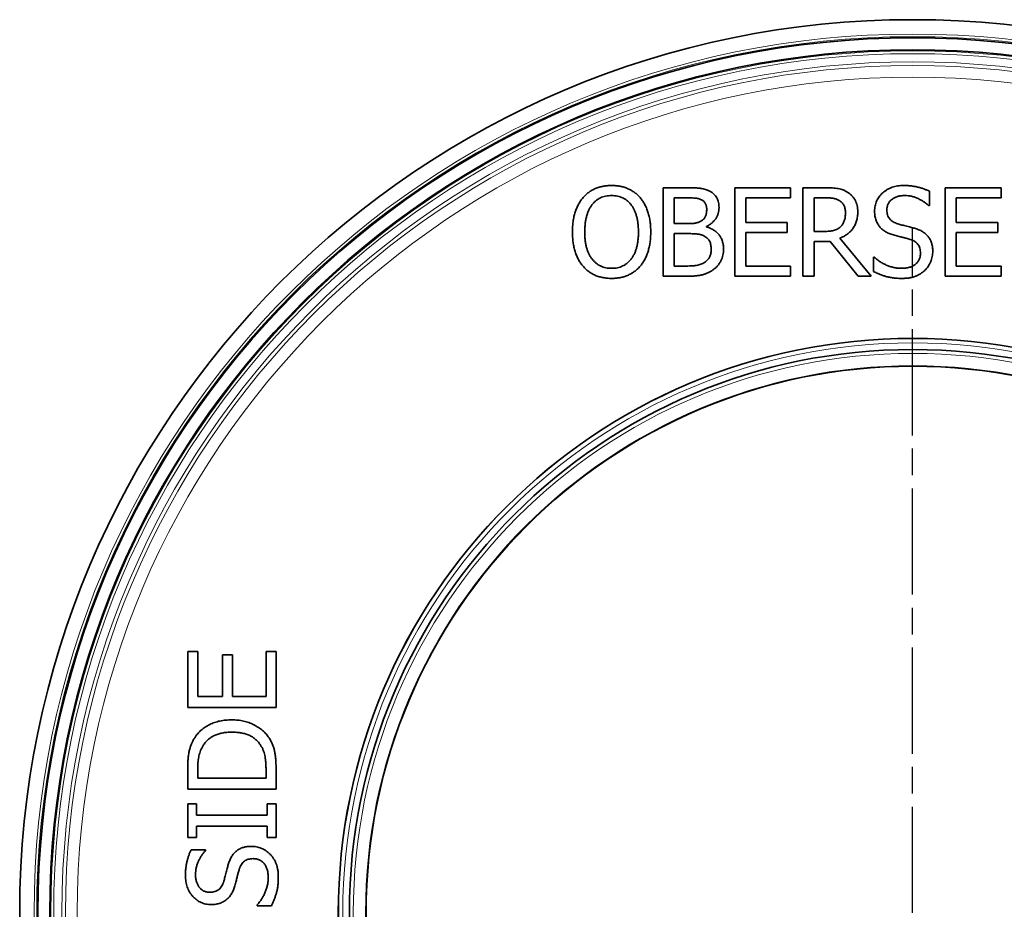
# Model space of a CAD drawing. Units: millimetres. Extents: x -21 to 550, y 0 to 652.
# Drawn here: x 204 to 315, y 245 to 346 of the extents above; entities that cross this region are included whole.
import ezdxf

# ---------------------------------------------------------------- set-up
doc = ezdxf.new("R2010")
doc.units = ezdxf.units.MM
doc.linetypes.add('AM_ISO08W050', pattern=[18, 12, -1.5, 3, -1.5])
doc.layers.add('AM_7', color=4, linetype='AM_ISO08W050', lineweight=25)

msp = doc.modelspace()

# ---------------------------------------------------------------- linework, layer by layer
at = {"color": 7, "linetype": 'Continuous', "lineweight": 35}
for p, q in [((276.76, 317), (276.76, 327)), ((276.76, 327), (279.42, 327)), ((284.861, 317), (284.861, 327)), ((284.861, 327), (291.19, 327)), ((291.19, 327), (291.19, 325.861)), ((292.583, 317), (292.583, 327)), ((292.583, 327), (295.138, 327)), ((306.887, 326.597), (306.887, 324.975)), ((308.659, 317), (308.659, 327)), ((308.659, 327), (314.988, 327)), ((314.988, 327), (314.988, 325.861)), ((279.327, 325.861), (278.026, 325.861)), ((278.026, 325.861), (278.026, 322.949)), ((291.19, 325.861), (286.127, 325.861)), ((286.127, 325.861), (286.127, 323.076)), ((295.166, 325.861), (293.849, 325.861)), ((293.849, 325.861), (293.849, 322.063)), ((314.988, 325.861), (309.925, 325.861)), ((309.925, 325.861), (309.925, 323.076)), ((306.887, 324.975), (306.79, 324.975)), ((286.127, 323.076), (290.811, 323.076)), ((290.811, 323.076), (290.811, 321.937)), ((309.925, 323.076), (314.608, 323.076)), ((314.608, 323.076), (314.608, 321.937)), ((278.026, 322.949), (279.567, 322.949)), ((281.663, 322.611), (281.663, 322.558)), ((290.811, 321.937), (286.127, 321.937)), ((286.127, 321.937), (286.127, 318.139)), ((293.849, 322.063), (295.02, 322.063)), ((314.608, 321.937), (309.925, 321.937)), ((309.925, 321.937), (309.925, 318.139)), ((279.577, 321.81), (278.026, 321.81)), ((278.026, 321.81), (278.026, 318.139)), ((295.66, 320.924), (293.849, 320.924)), ((293.849, 320.924), (293.849, 317)), ((298.813, 317), (295.66, 320.924)), ((296.754, 321.3), (300.304, 317)), ((300.558, 317.514), (300.558, 319.152)), ((300.558, 319.152), (300.651, 319.152)), ((278.026, 318.139), (279.135, 318.139)), ((286.127, 318.139), (291.19, 318.139)), ((291.19, 318.139), (291.19, 317)), ((309.925, 318.139), (314.988, 318.139)), ((314.988, 318.139), (314.988, 317)), ((279.65, 317), (276.76, 317)), ((291.19, 317), (284.861, 317)), ((293.849, 317), (292.583, 317)), ((300.304, 317), (298.813, 317)), ((314.988, 317), (308.659, 317)), ((222.988, 268.223), (222.988, 274.553)), ((222.988, 274.553), (224.127, 274.553)), ((224.127, 274.553), (224.127, 269.489)), ((226.912, 269.489), (226.912, 274.173)), ((226.912, 274.173), (228.051, 274.173)), ((228.051, 274.173), (228.051, 269.489)), ((231.849, 269.489), (231.849, 274.553)), ((231.849, 274.553), (232.988, 274.553)), ((232.988, 274.553), (232.988, 268.223)), ((224.127, 269.489), (226.912, 269.489)), ((228.051, 269.489), (231.849, 269.489)), ((232.988, 268.223), (222.988, 268.223)), ((222.988, 258.983), (222.988, 261.25)), ((224.127, 261.267), (224.127, 260.249)), ((231.849, 260.249), (231.849, 261.267)), ((232.988, 261.275), (232.988, 258.983)), ((224.127, 260.249), (231.849, 260.249)), ((232.988, 258.983), (222.988, 258.983)), ((222.988, 253.54), (222.988, 257.337)), ((222.988, 257.337), (224.001, 257.337)), ((224.001, 257.337), (224.001, 256.072)), ((231.975, 257.337), (232.988, 257.337)), ((231.975, 256.072), (231.975, 257.337)), ((232.988, 257.337), (232.988, 253.54)), ((224.001, 256.072), (231.975, 256.072)), ((224.001, 254.806), (224.001, 253.54)), ((231.975, 254.806), (224.001, 254.806)), ((231.975, 253.54), (231.975, 254.806)), ((224.001, 253.54), (222.988, 253.54)), ((232.988, 253.54), (231.975, 253.54)), ((223.391, 252.147), (225.013, 252.147)), ((225.013, 252.147), (225.013, 252.051)), ((230.836, 245.818), (230.836, 245.911)), ((232.474, 245.818), (230.836, 245.818))]:
    msp.add_line(p, q, dxfattribs=at)
for radius in [101, 98.948, 97.599, 64.959, 64.955, 63.705, 61.819]:
    msp.add_circle((304.988, 245), radius, dxfattribs=at)
at = {"color": 8, "linetype": 'Continuous', "lineweight": 18}
for radius in [99.376, 99.077, 97.479, 97.157, 96.231, 95.816, 94.497, 64.455, 63.266, 61.884]:
    msp.add_circle((304.988, 245), radius, dxfattribs=at)
at = {"color": 7, "linetype": 'Continuous', "lineweight": 35}
for points, knots in [([(267.711, 325.884), (267.811, 325.992), (268.007, 326.205), (268.344, 326.481), (268.709, 326.718), (269.105, 326.912), (269.528, 327.064), (269.975, 327.175), (270.447, 327.241), (270.769, 327.249), (270.933, 327.253)], [0, 0, 0, 0, 0.1211408, 0.2404731, 0.3603963, 0.4817939, 0.6057466, 0.7326401, 0.8635956, 1, 1, 1, 1]), ([(270.933, 327.253), (271.1, 327.249), (271.426, 327.242), (271.902, 327.173), (272.353, 327.061), (272.776, 326.902), (273.172, 326.703), (273.538, 326.47), (273.872, 326.198), (274.066, 325.989), (274.163, 325.884)], [0, 0, 0, 0, 0.13784546, 0.27031154, 0.39768486, 0.52253734, 0.64424665, 0.76370091, 0.88174429, 1, 1, 1, 1]), ([(279.42, 327), (279.507, 326.999), (279.674, 326.998), (279.917, 326.997), (280.142, 326.991), (280.351, 326.983), (280.542, 326.973), (280.718, 326.962), (280.877, 326.945), (281.066, 326.926), (281.29, 326.884), (281.552, 326.817), (281.807, 326.721), (281.97, 326.639), (282.053, 326.598)], [0, 0, 0, 0, 0.0962378, 0.1865989, 0.2703744, 0.3475653, 0.418918, 0.4844474, 0.54351, 0.5967281, 0.6967334, 0.7970539, 0.8974792, 1, 1, 1, 1]), ([(282.053, 326.598), (282.138, 326.549), (282.303, 326.452), (282.522, 326.274), (282.702, 326.072), (282.847, 325.847), (282.955, 325.601), (283.035, 325.336), (283.08, 325.049), (283.086, 324.851), (283.089, 324.749)], [0, 0, 0, 0, 0.1320826, 0.2563528, 0.3758203, 0.4934027, 0.6123894, 0.7350394, 0.8638184, 1, 1, 1, 1]), ([(295.138, 327), (295.275, 326.999), (295.536, 326.997), (295.911, 326.979), (296.251, 326.95), (296.562, 326.91), (296.853, 326.848), (297.131, 326.751), (297.403, 326.627), (297.573, 326.519), (297.66, 326.464)], [0, 0, 0, 0, 0.1562527, 0.2990649, 0.4293771, 0.5466866, 0.658024, 0.7697291, 0.8828558, 1, 1, 1, 1]), ([(297.66, 326.464), (297.744, 326.405), (297.91, 326.289), (298.131, 326.081), (298.324, 325.848), (298.491, 325.59), (298.624, 325.303), (298.72, 324.984), (298.774, 324.634), (298.782, 324.389), (298.785, 324.263)], [0, 0, 0, 0, 0.1186525, 0.2349368, 0.351123, 0.4683907, 0.5898087, 0.7167795, 0.8530204, 1, 1, 1, 1]), ([(300.684, 324.352), (300.687, 324.453), (300.691, 324.651), (300.736, 324.942), (300.81, 325.221), (300.911, 325.488), (301.042, 325.741), (301.202, 325.983), (301.39, 326.211), (301.608, 326.423), (301.846, 326.618), (302.103, 326.789), (302.377, 326.932), (302.665, 327.051), (302.971, 327.142), (303.291, 327.207), (303.628, 327.245), (303.858, 327.25), (303.975, 327.253)], [0, 0, 0, 0, 0.0617705, 0.121318, 0.1797195, 0.2375445, 0.2956262, 0.354128, 0.4142869, 0.476459, 0.5395117, 0.6023758, 0.6647946, 0.7284558, 0.7928902, 0.8595677, 0.9281559, 1, 1, 1, 1]), ([(303.975, 327.253), (304.111, 327.252), (304.378, 327.249), (304.773, 327.213), (305.157, 327.161), (305.528, 327.085), (305.888, 326.99), (306.235, 326.88), (306.568, 326.75), (306.781, 326.647), (306.887, 326.597)], [0, 0, 0, 0, 0.1346835, 0.2665166, 0.3945129, 0.5204879, 0.6441125, 0.7647935, 0.883345, 1, 1, 1, 1]), ([(266.507, 321.996), (266.51, 322.202), (266.517, 322.602), (266.578, 323.182), (266.673, 323.723), (266.81, 324.226), (266.982, 324.694), (267.191, 325.125), (267.429, 325.526), (267.618, 325.766), (267.711, 325.884)], [0, 0, 0, 0, 0.1485896, 0.2887879, 0.4203452, 0.5451727, 0.6644533, 0.7796315, 0.8908995, 1, 1, 1, 1]), ([(270.941, 326.114), (270.824, 326.111), (270.596, 326.106), (270.266, 326.057), (269.959, 325.977), (269.673, 325.865), (269.407, 325.72), (269.161, 325.533), (268.925, 325.319), (268.788, 325.151), (268.718, 325.066)], [0, 0, 0, 0, 0.1379089, 0.2669607, 0.3910548, 0.5091989, 0.6266258, 0.7461311, 0.870464, 1, 1, 1, 1]), ([(273.156, 325.066), (273.089, 325.149), (272.956, 325.314), (272.725, 325.528), (272.474, 325.711), (272.201, 325.857), (271.911, 325.972), (271.603, 326.055), (271.278, 326.106), (271.055, 326.111), (270.941, 326.114)], [0, 0, 0, 0, 0.1262585, 0.2494159, 0.3701895, 0.4911829, 0.6132569, 0.7372936, 0.8662024, 1, 1, 1, 1]), ([(274.163, 325.884), (274.255, 325.769), (274.443, 325.534), (274.683, 325.14), (274.886, 324.705), (275.061, 324.233), (275.199, 323.724), (275.297, 323.179), (275.357, 322.599), (275.364, 322.201), (275.368, 321.996)], [0, 0, 0, 0, 0.1066223, 0.2166637, 0.3320585, 0.4528358, 0.5796172, 0.7126558, 0.8523715, 1, 1, 1, 1]), ([(281.177, 325.6), (281.121, 325.628), (281.009, 325.686), (280.828, 325.746), (280.64, 325.796), (280.435, 325.822), (280.209, 325.839), (279.949, 325.853), (279.651, 325.86), (279.439, 325.861), (279.327, 325.861)], [0, 0, 0, 0, 0.0988808, 0.1999523, 0.3026188, 0.4084188, 0.5261485, 0.6636037, 0.8218741, 1, 1, 1, 1]), ([(281.697, 324.559), (281.695, 324.617), (281.693, 324.73), (281.668, 324.892), (281.631, 325.044), (281.576, 325.182), (281.504, 325.309), (281.415, 325.423), (281.304, 325.521), (281.22, 325.573), (281.177, 325.6)], [0, 0, 0, 0, 0.1422839, 0.2761405, 0.4011069, 0.5228802, 0.6400792, 0.7573784, 0.8763558, 1, 1, 1, 1]), ([(296.76, 325.517), (296.712, 325.547), (296.614, 325.608), (296.454, 325.68), (296.282, 325.739), (296.097, 325.785), (295.896, 325.821), (295.673, 325.843), (295.427, 325.86), (295.256, 325.861), (295.166, 325.861)], [0, 0, 0, 0, 0.1029084, 0.2082659, 0.3182675, 0.4316211, 0.5542503, 0.688892, 0.8374194, 1, 1, 1, 1]), ([(297.393, 324.178), (297.391, 324.249), (297.387, 324.388), (297.36, 324.591), (297.31, 324.78), (297.242, 324.957), (297.157, 325.123), (297.045, 325.271), (296.914, 325.405), (296.812, 325.479), (296.76, 325.517)], [0, 0, 0, 0, 0.1382951, 0.2699907, 0.3956463, 0.5175142, 0.6376785, 0.7556164, 0.8759168, 1, 1, 1, 1]), ([(304.084, 326.114), (304.011, 326.113), (303.867, 326.112), (303.658, 326.088), (303.459, 326.057), (303.273, 326.005), (303.095, 325.946), (302.929, 325.867), (302.773, 325.779), (302.63, 325.674), (302.499, 325.561), (302.387, 325.435), (302.289, 325.304), (302.212, 325.161), (302.149, 325.011), (302.11, 324.85), (302.08, 324.682), (302.078, 324.567), (302.077, 324.508)], [0, 0, 0, 0, 0.0761137, 0.1491626, 0.2186919, 0.285365, 0.3499656, 0.4134474, 0.475173, 0.5370089, 0.5972357, 0.6545034, 0.7114006, 0.766927, 0.823189, 0.8798835, 0.9389326, 1, 1, 1, 1]), ([(306.79, 324.975), (306.709, 325.05), (306.543, 325.205), (306.259, 325.409), (305.945, 325.602), (305.603, 325.777), (305.241, 325.929), (304.863, 326.035), (304.477, 326.101), (304.216, 326.11), (304.084, 326.114)], [0, 0, 0, 0, 0.1104559, 0.226292, 0.3483066, 0.4778153, 0.6094404, 0.7394348, 0.8688348, 1, 1, 1, 1]), ([(268.718, 325.066), (268.654, 324.975), (268.523, 324.79), (268.361, 324.479), (268.219, 324.136), (268.105, 323.761), (268.011, 323.357), (267.948, 322.925), (267.907, 322.469), (267.902, 322.156), (267.899, 321.996)], [0, 0, 0, 0, 0.1027352, 0.2109227, 0.3248481, 0.4466543, 0.5748244, 0.7098146, 0.8511625, 1, 1, 1, 1]), ([(273.975, 321.996), (273.973, 322.16), (273.967, 322.477), (273.928, 322.939), (273.862, 323.372), (273.767, 323.774), (273.648, 324.146), (273.511, 324.486), (273.35, 324.794), (273.22, 324.977), (273.156, 325.066)], [0, 0, 0, 0, 0.15189488, 0.29507032, 0.43015118, 0.5578621, 0.67868209, 0.79180659, 0.89862371, 1, 1, 1, 1]), ([(281.129, 323.276), (281.178, 323.309), (281.273, 323.375), (281.395, 323.495), (281.493, 323.633), (281.571, 323.784), (281.628, 323.954), (281.669, 324.14), (281.693, 324.344), (281.695, 324.485), (281.697, 324.559)], [0, 0, 0, 0, 0.1201401, 0.235119, 0.3477495, 0.4625397, 0.5819562, 0.7113867, 0.849399, 1, 1, 1, 1]), ([(283.089, 324.749), (283.085, 324.635), (283.076, 324.41), (283.002, 324.083), (282.883, 323.773), (282.715, 323.486), (282.507, 323.222), (282.261, 322.986), (281.98, 322.776), (281.77, 322.667), (281.663, 322.611)], [0, 0, 0, 0, 0.126303, 0.2478809, 0.3689341, 0.4909823, 0.6143984, 0.7390463, 0.8666529, 1, 1, 1, 1]), ([(298.785, 324.263), (298.784, 324.172), (298.782, 323.994), (298.755, 323.733), (298.711, 323.483), (298.653, 323.244), (298.575, 323.017), (298.483, 322.8), (298.371, 322.596), (298.242, 322.404), (298.099, 322.224), (297.945, 322.055), (297.776, 321.899), (297.596, 321.754), (297.403, 321.621), (297.2, 321.5), (296.982, 321.393), (296.831, 321.331), (296.754, 321.3)], [0, 0, 0, 0, 0.0709906, 0.1386828, 0.2044532, 0.2685563, 0.3305115, 0.3915487, 0.451834, 0.5118754, 0.5715435, 0.630865, 0.6905354, 0.7505239, 0.8111438, 0.8726987, 0.9352485, 1, 1, 1, 1]), ([(296.827, 322.583), (296.874, 322.632), (296.968, 322.728), (297.083, 322.894), (297.183, 323.07), (297.258, 323.261), (297.321, 323.467), (297.363, 323.689), (297.389, 323.928), (297.392, 324.092), (297.393, 324.178)], [0, 0, 0, 0, 0.1158674, 0.2316454, 0.3461606, 0.4639696, 0.5862631, 0.7160336, 0.8532645, 1, 1, 1, 1]), ([(301.321, 322.52), (301.272, 322.577), (301.174, 322.692), (301.048, 322.883), (300.939, 323.089), (300.846, 323.308), (300.772, 323.545), (300.722, 323.799), (300.689, 324.07), (300.686, 324.256), (300.684, 324.352)], [0, 0, 0, 0, 0.1132888, 0.2282478, 0.3445889, 0.4646919, 0.5888592, 0.7189992, 0.8554403, 1, 1, 1, 1]), ([(302.077, 324.508), (302.08, 324.405), (302.087, 324.208), (302.146, 323.928), (302.247, 323.681), (302.388, 323.465), (302.572, 323.287), (302.785, 323.13), (303.039, 323.003), (303.223, 322.942), (303.319, 322.91)], [0, 0, 0, 0, 0.1404724, 0.2682567, 0.3879116, 0.5020611, 0.6164368, 0.7354251, 0.8624201, 1, 1, 1, 1]), ([(279.567, 322.949), (279.666, 322.95), (279.85, 322.951), (280.106, 322.962), (280.32, 322.981), (280.499, 323.009), (280.66, 323.051), (280.816, 323.108), (280.973, 323.184), (281.076, 323.245), (281.129, 323.276)], [0, 0, 0, 0, 0.1828848, 0.3415396, 0.4725542, 0.5799825, 0.6769698, 0.7795647, 0.8864381, 1, 1, 1, 1]), ([(267.704, 318.121), (267.609, 318.237), (267.418, 318.473), (267.185, 318.873), (266.977, 319.307), (266.806, 319.78), (266.673, 320.289), (266.576, 320.829), (266.518, 321.402), (266.511, 321.795), (266.507, 321.996)], [0, 0, 0, 0, 0.1079898, 0.2194284, 0.3348319, 0.4563539, 0.5833711, 0.7154216, 0.8541961, 1, 1, 1, 1]), ([(267.899, 321.996), (267.902, 321.834), (267.908, 321.521), (267.944, 321.066), (268.011, 320.64), (268.097, 320.242), (268.215, 319.873), (268.357, 319.534), (268.522, 319.223), (268.717, 318.944), (268.933, 318.696), (269.167, 318.478), (269.42, 318.295), (269.69, 318.145), (269.977, 318.028), (270.283, 317.945), (270.607, 317.894), (270.828, 317.889), (270.941, 317.886)], [0, 0, 0, 0, 0.0840526, 0.1628538, 0.2374476, 0.3080832, 0.3746738, 0.4383012, 0.4990612, 0.5579467, 0.6148217, 0.66991, 0.7236891, 0.7766496, 0.8303335, 0.884743, 0.9412945, 1, 1, 1, 1]), ([(270.941, 317.886), (271.054, 317.889), (271.275, 317.894), (271.598, 317.945), (271.903, 318.028), (272.191, 318.145), (272.461, 318.294), (272.712, 318.479), (272.945, 318.695), (273.159, 318.944), (273.354, 319.222), (273.52, 319.534), (273.663, 319.873), (273.776, 320.242), (273.868, 320.639), (273.928, 321.066), (273.97, 321.521), (273.974, 321.834), (273.975, 321.996)], [0, 0, 0, 0, 0.0587584, 0.1150216, 0.1694801, 0.2232124, 0.2762206, 0.3297705, 0.3849085, 0.4416097, 0.5005483, 0.5613629, 0.6250477, 0.6915948, 0.7623698, 0.8369795, 0.9158808, 1, 1, 1, 1]), ([(275.368, 321.996), (275.364, 321.797), (275.356, 321.407), (275.299, 320.837), (275.202, 320.296), (275.066, 319.786), (274.895, 319.311), (274.69, 318.873), (274.449, 318.475), (274.258, 318.238), (274.163, 318.121)], [0, 0, 0, 0, 0.1442637, 0.2824597, 0.4144117, 0.5419184, 0.6637985, 0.7799786, 0.8914211, 1, 1, 1, 1]), ([(281.663, 322.558), (281.738, 322.536), (281.885, 322.494), (282.097, 322.415), (282.296, 322.324), (282.48, 322.218), (282.653, 322.102), (282.812, 321.973), (282.959, 321.83), (283.092, 321.675), (283.21, 321.51), (283.314, 321.334), (283.4, 321.148), (283.473, 320.953), (283.528, 320.747), (283.567, 320.53), (283.591, 320.304), (283.594, 320.15), (283.596, 320.072)], [0, 0, 0, 0, 0.0682313, 0.1342815, 0.1979266, 0.2598194, 0.3206003, 0.3802009, 0.4398995, 0.499354, 0.5590414, 0.6181434, 0.6781549, 0.7385218, 0.8007969, 0.864874, 0.9311541, 1, 1, 1, 1]), ([(295.02, 322.063), (295.113, 322.064), (295.294, 322.066), (295.559, 322.086), (295.809, 322.118), (296.045, 322.16), (296.268, 322.221), (296.472, 322.316), (296.663, 322.432), (296.772, 322.533), (296.827, 322.583)], [0, 0, 0, 0, 0.1444101, 0.2820014, 0.4120556, 0.5359709, 0.6542586, 0.7701871, 0.8838275, 1, 1, 1, 1]), ([(302.937, 321.622), (302.854, 321.646), (302.692, 321.692), (302.458, 321.773), (302.238, 321.865), (302.029, 321.964), (301.834, 322.08), (301.65, 322.21), (301.478, 322.356), (301.373, 322.465), (301.321, 322.52)], [0, 0, 0, 0, 0.1374879, 0.2692374, 0.3959603, 0.5190725, 0.6391753, 0.7579792, 0.8784381, 1, 1, 1, 1]), ([(303.319, 322.91), (303.391, 322.89), (303.544, 322.848), (303.785, 322.782), (304.05, 322.716), (304.329, 322.646), (304.608, 322.579), (304.869, 322.509), (305.105, 322.445), (305.252, 322.399), (305.322, 322.378)], [0, 0, 0, 0, 0.1087716, 0.2293409, 0.3612263, 0.5037544, 0.6462825, 0.7765606, 0.8943696, 1, 1, 1, 1]), ([(305.322, 322.378), (305.404, 322.35), (305.563, 322.297), (305.791, 322.202), (306.002, 322.095), (306.196, 321.98), (306.372, 321.853), (306.533, 321.717), (306.677, 321.57), (306.802, 321.413), (306.911, 321.246), (307.006, 321.069), (307.088, 320.884), (307.152, 320.688), (307.205, 320.484), (307.239, 320.27), (307.262, 320.048), (307.265, 319.896), (307.266, 319.818)], [0, 0, 0, 0, 0.0739937, 0.1447594, 0.2128213, 0.277001, 0.3392524, 0.3996768, 0.4583082, 0.5156887, 0.5727055, 0.6301281, 0.6878448, 0.7471052, 0.8074309, 0.8690471, 0.93352, 1, 1, 1, 1]), ([(281.368, 321.549), (281.314, 321.576), (281.204, 321.629), (281.03, 321.69), (280.849, 321.737), (280.655, 321.765), (280.438, 321.788), (280.186, 321.799), (279.895, 321.811), (279.687, 321.81), (279.577, 321.81)], [0, 0, 0, 0, 0.1001371, 0.1999994, 0.3014875, 0.405479, 0.5217828, 0.6593103, 0.8183464, 1, 1, 1, 1]), ([(282.203, 320.008), (282.202, 320.097), (282.199, 320.268), (282.166, 320.513), (282.117, 320.734), (282.043, 320.933), (281.938, 321.117), (281.786, 321.277), (281.597, 321.428), (281.447, 321.507), (281.368, 321.549)], [0, 0, 0, 0, 0.14272262, 0.27376451, 0.39420789, 0.50487641, 0.6137759, 0.72968579, 0.85755919, 1, 1, 1, 1]), ([(304.705, 321.159), (304.561, 321.202), (304.287, 321.284), (303.942, 321.368), (303.669, 321.431), (303.447, 321.491), (303.2, 321.552), (303.027, 321.598), (302.937, 321.622)], [0, 0, 0, 0, 0.2465651, 0.4696226, 0.5819463, 0.7071254, 0.8467353, 1, 1, 1, 1]), ([(305.874, 319.595), (305.871, 319.692), (305.864, 319.879), (305.813, 320.145), (305.724, 320.384), (305.599, 320.595), (305.435, 320.779), (305.229, 320.933), (304.984, 321.066), (304.801, 321.127), (304.705, 321.159)], [0, 0, 0, 0, 0.1371941, 0.2634353, 0.3819509, 0.4947414, 0.6082299, 0.727846, 0.8570596, 1, 1, 1, 1]), ([(281.459, 318.561), (281.52, 318.604), (281.638, 318.688), (281.794, 318.831), (281.922, 318.986), (282.028, 319.149), (282.109, 319.331), (282.163, 319.536), (282.197, 319.764), (282.201, 319.924), (282.203, 320.008)], [0, 0, 0, 0, 0.1315145, 0.254405, 0.3703193, 0.4817533, 0.5957732, 0.7182266, 0.8528085, 1, 1, 1, 1]), ([(283.596, 320.072), (283.592, 319.951), (283.586, 319.715), (283.531, 319.373), (283.443, 319.051), (283.317, 318.754), (283.163, 318.481), (282.983, 318.231), (282.78, 318.005), (282.625, 317.877), (282.547, 317.813)], [0, 0, 0, 0, 0.1403957, 0.2738069, 0.4019036, 0.5265692, 0.6480358, 0.7660628, 0.8832234, 1, 1, 1, 1]), ([(307.266, 319.818), (307.264, 319.719), (307.26, 319.521), (307.21, 319.226), (307.138, 318.933), (307.036, 318.645), (306.908, 318.368), (306.754, 318.111), (306.578, 317.874), (306.441, 317.736), (306.372, 317.667)], [0, 0, 0, 0, 0.1241717, 0.2480237, 0.3741731, 0.5031103, 0.630747, 0.7561107, 0.8783287, 1, 1, 1, 1]), ([(279.135, 318.139), (279.277, 318.141), (279.544, 318.143), (279.922, 318.155), (280.251, 318.182), (280.539, 318.213), (280.797, 318.264), (281.034, 318.341), (281.257, 318.436), (281.392, 318.519), (281.459, 318.561)], [0, 0, 0, 0, 0.1774577, 0.3343719, 0.4726146, 0.5906447, 0.6976323, 0.8007293, 0.9016225, 1, 1, 1, 1]), ([(300.651, 319.152), (300.759, 319.055), (300.977, 318.861), (301.335, 318.611), (301.713, 318.394), (302.107, 318.211), (302.51, 318.068), (302.909, 317.965), (303.3, 317.897), (303.559, 317.89), (303.687, 317.886)], [0, 0, 0, 0, 0.1301469, 0.2597197, 0.3885589, 0.5188254, 0.64682, 0.7689372, 0.8863282, 1, 1, 1, 1]), ([(303.687, 317.886), (303.774, 317.888), (303.943, 317.891), (304.188, 317.913), (304.419, 317.947), (304.633, 317.998), (304.829, 318.066), (305.01, 318.145), (305.174, 318.239), (305.321, 318.352), (305.451, 318.474), (305.566, 318.605), (305.661, 318.748), (305.738, 318.9), (305.801, 319.06), (305.843, 319.23), (305.87, 319.409), (305.873, 319.532), (305.874, 319.595)], [0, 0, 0, 0, 0.0832052, 0.1616387, 0.2355996, 0.3055894, 0.3715407, 0.4335938, 0.4940034, 0.5524729, 0.6095267, 0.6644716, 0.7189921, 0.7728129, 0.8268691, 0.8827986, 0.9400919, 1, 1, 1, 1]), ([(270.933, 316.747), (270.768, 316.751), (270.445, 316.759), (269.973, 316.826), (269.525, 316.931), (269.103, 317.083), (268.707, 317.276), (268.341, 317.516), (268.001, 317.795), (267.803, 318.012), (267.704, 318.121)], [0, 0, 0, 0, 0.1364694, 0.2675044, 0.3936925, 0.5165113, 0.6374819, 0.7572802, 0.8777285, 1, 1, 1, 1]), ([(274.163, 318.121), (274.06, 318.009), (273.855, 317.788), (273.507, 317.504), (273.133, 317.266), (272.735, 317.072), (272.314, 316.927), (271.872, 316.821), (271.409, 316.76), (271.094, 316.751), (270.933, 316.747)], [0, 0, 0, 0, 0.1261686, 0.2490478, 0.3707331, 0.4920079, 0.6145172, 0.7390425, 0.8672855, 1, 1, 1, 1]), ([(282.547, 317.813), (282.452, 317.742), (282.264, 317.604), (281.961, 317.431), (281.651, 317.287), (281.322, 317.177), (280.966, 317.095), (280.569, 317.039), (280.125, 317.006), (279.813, 317.002), (279.65, 317)], [0, 0, 0, 0, 0.1158998, 0.2280669, 0.3392378, 0.4493529, 0.5656666, 0.6957407, 0.8403306, 1, 1, 1, 1]), ([(303.795, 316.747), (303.623, 316.749), (303.292, 316.754), (302.815, 316.796), (302.378, 316.863), (301.977, 316.962), (301.603, 317.082), (301.243, 317.213), (300.894, 317.354), (300.669, 317.461), (300.558, 317.514)], [0, 0, 0, 0, 0.1536767, 0.2954775, 0.4271766, 0.5483757, 0.66379, 0.7777391, 0.8896637, 1, 1, 1, 1]), ([(306.372, 317.667), (306.292, 317.595), (306.133, 317.452), (305.868, 317.271), (305.591, 317.112), (305.295, 316.976), (304.97, 316.873), (304.612, 316.798), (304.216, 316.756), (303.939, 316.75), (303.795, 316.747)], [0, 0, 0, 0, 0.11486189, 0.22815056, 0.34168402, 0.45607231, 0.57519924, 0.70473154, 0.84640187, 1, 1, 1, 1]), ([(223.781, 264.812), (223.836, 264.89), (223.944, 265.046), (224.122, 265.268), (224.315, 265.475), (224.521, 265.669), (224.741, 265.849), (224.973, 266.016), (225.219, 266.168), (225.477, 266.307), (225.747, 266.432), (226.031, 266.538), (226.328, 266.629), (226.638, 266.702), (226.96, 266.759), (227.295, 266.8), (227.642, 266.827), (227.878, 266.83), (227.998, 266.831)], [0, 0, 0, 0, 0.0586637, 0.1168557, 0.1744542, 0.2323297, 0.2904625, 0.3487967, 0.4079131, 0.4677122, 0.5287843, 0.5906927, 0.6542368, 0.7191713, 0.7862248, 0.855198, 0.9262702, 1, 1, 1, 1]), ([(227.998, 266.831), (228.111, 266.83), (228.334, 266.827), (228.665, 266.8), (228.987, 266.758), (229.3, 266.695), (229.606, 266.619), (229.903, 266.524), (230.192, 266.411), (230.471, 266.283), (230.736, 266.138), (230.991, 265.985), (231.228, 265.815), (231.453, 265.638), (231.66, 265.445), (231.854, 265.243), (232.029, 265.027), (232.136, 264.876), (232.189, 264.8)], [0, 0, 0, 0, 0.0697545, 0.1380647, 0.2051404, 0.2708027, 0.335588, 0.3998151, 0.463732, 0.5270489, 0.5896367, 0.6507646, 0.7107347, 0.7696473, 0.8279427, 0.8853454, 0.9427322, 1, 1, 1, 1]), ([(227.978, 265.439), (227.883, 265.438), (227.697, 265.435), (227.423, 265.417), (227.16, 265.388), (226.908, 265.347), (226.667, 265.29), (226.435, 265.227), (226.215, 265.146), (226.005, 265.058), (225.806, 264.957), (225.619, 264.842), (225.441, 264.718), (225.277, 264.581), (225.124, 264.431), (224.982, 264.271), (224.849, 264.1), (224.772, 263.978), (224.732, 263.916)], [0, 0, 0, 0, 0.075774, 0.1485293, 0.2189434, 0.2866646, 0.3525168, 0.4164714, 0.4785438, 0.5391269, 0.5981832, 0.6567406, 0.7141066, 0.7708907, 0.8274403, 0.8844554, 0.9414875, 1, 1, 1, 1]), ([(231.184, 264.044), (231.102, 264.156), (230.94, 264.376), (230.641, 264.662), (230.304, 264.902), (229.994, 265.066), (229.727, 265.173), (229.513, 265.244), (229.287, 265.306), (229.048, 265.354), (228.797, 265.391), (228.535, 265.419), (228.26, 265.435), (228.074, 265.437), (227.978, 265.439)], [0, 0, 0, 0, 0.1134907, 0.225007, 0.3376355, 0.4527688, 0.5123377, 0.5740254, 0.638042, 0.7049933, 0.7740409, 0.846508, 0.9214118, 1, 1, 1, 1]), ([(222.988, 261.25), (222.989, 261.364), (222.991, 261.585), (223.001, 261.908), (223.016, 262.211), (223.04, 262.496), (223.069, 262.762), (223.104, 263.009), (223.148, 263.236), (223.212, 263.512), (223.31, 263.83), (223.444, 264.187), (223.598, 264.514), (223.721, 264.714), (223.781, 264.812)], [0, 0, 0, 0, 0.092415, 0.1795233, 0.2613607, 0.3385456, 0.4111003, 0.4780298, 0.5405716, 0.5987455, 0.707569, 0.8098496, 0.9075665, 1, 1, 1, 1]), ([(231.849, 261.267), (231.848, 261.411), (231.846, 261.689), (231.816, 262.092), (231.775, 262.468), (231.711, 262.818), (231.627, 263.149), (231.513, 263.464), (231.365, 263.764), (231.245, 263.95), (231.184, 264.044)], [0, 0, 0, 0, 0.1486283, 0.2873352, 0.4177172, 0.5389867, 0.6552183, 0.7705892, 0.8846049, 1, 1, 1, 1]), ([(232.189, 264.8), (232.265, 264.675), (232.413, 264.429), (232.59, 264.044), (232.733, 263.658), (232.816, 263.329), (232.865, 263.059), (232.899, 262.844), (232.926, 262.616), (232.951, 262.374), (232.964, 262.118), (232.98, 261.849), (232.987, 261.567), (232.988, 261.374), (232.988, 261.275)], [0, 0, 0, 0, 0.1195224, 0.2342893, 0.3461301, 0.4551434, 0.5110599, 0.5705135, 0.6329481, 0.699015, 0.7692085, 0.8426001, 0.9191586, 1, 1, 1, 1]), ([(224.732, 263.916), (224.681, 263.826), (224.578, 263.648), (224.452, 263.366), (224.347, 263.076), (224.262, 262.772), (224.201, 262.444), (224.159, 262.084), (224.13, 261.688), (224.128, 261.412), (224.127, 261.267)], [0, 0, 0, 0, 0.1125259, 0.2237421, 0.3359765, 0.4485482, 0.5677202, 0.6986788, 0.8426787, 1, 1, 1, 1]), ([(222.735, 249.236), (222.736, 249.371), (222.739, 249.639), (222.776, 250.033), (222.825, 250.418), (222.901, 250.789), (222.996, 251.149), (223.109, 251.496), (223.238, 251.829), (223.341, 252.042), (223.391, 252.147)], [0, 0, 0, 0, 0.1346683, 0.2664867, 0.3943792, 0.5203401, 0.6439507, 0.76482, 0.8833581, 1, 1, 1, 1]), ([(225.013, 252.051), (224.938, 251.97), (224.783, 251.804), (224.579, 251.519), (224.384, 251.206), (224.208, 250.865), (224.059, 250.502), (223.952, 250.124), (223.887, 249.737), (223.878, 249.476), (223.874, 249.345)], [0, 0, 0, 0, 0.1104452, 0.2262701, 0.3486185, 0.4781146, 0.6094783, 0.7394601, 0.8688475, 1, 1, 1, 1]), ([(227.61, 250.583), (227.638, 250.664), (227.691, 250.824), (227.786, 251.052), (227.893, 251.263), (228.008, 251.457), (228.135, 251.633), (228.271, 251.794), (228.418, 251.937), (228.575, 252.063), (228.743, 252.172), (228.919, 252.266), (229.104, 252.349), (229.3, 252.413), (229.504, 252.465), (229.718, 252.5), (229.94, 252.522), (230.092, 252.526), (230.17, 252.527)], [0, 0, 0, 0, 0.0739937, 0.1447594, 0.2128213, 0.277001, 0.3392524, 0.3996768, 0.4583082, 0.5156887, 0.5727055, 0.6301281, 0.6878448, 0.7471052, 0.8074309, 0.8690471, 0.93352, 1, 1, 1, 1]), ([(230.17, 252.527), (230.269, 252.525), (230.467, 252.52), (230.762, 252.471), (231.055, 252.4), (231.342, 252.295), (231.62, 252.17), (231.877, 252.014), (232.114, 251.839), (232.252, 251.702), (232.321, 251.633)], [0, 0, 0, 0, 0.1241753, 0.2480308, 0.3741839, 0.5023455, 0.6307364, 0.7561037, 0.8783252, 1, 1, 1, 1]), ([(227.078, 248.579), (227.098, 248.652), (227.14, 248.805), (227.206, 249.046), (227.272, 249.31), (227.342, 249.59), (227.409, 249.869), (227.479, 250.13), (227.543, 250.366), (227.589, 250.513), (227.61, 250.583)], [0, 0, 0, 0, 0.1087716, 0.2293409, 0.3612263, 0.5037544, 0.6462825, 0.7765606, 0.8943696, 1, 1, 1, 1]), ([(230.393, 251.135), (230.296, 251.131), (230.109, 251.125), (229.843, 251.074), (229.604, 250.985), (229.393, 250.86), (229.209, 250.696), (229.055, 250.49), (228.922, 250.245), (228.861, 250.062), (228.829, 249.966)], [0, 0, 0, 0, 0.1371941, 0.2634353, 0.3819509, 0.4947414, 0.6082299, 0.727846, 0.8570596, 1, 1, 1, 1]), ([(232.102, 248.947), (232.1, 249.034), (232.097, 249.204), (232.075, 249.449), (232.041, 249.68), (231.99, 249.894), (231.923, 250.09), (231.84, 250.27), (231.747, 250.435), (231.634, 250.582), (231.512, 250.712), (231.381, 250.826), (231.24, 250.922), (231.088, 250.999), (230.927, 251.061), (230.758, 251.105), (230.579, 251.131), (230.456, 251.134), (230.393, 251.135)], [0, 0, 0, 0, 0.0832291, 0.1616851, 0.2356672, 0.3056771, 0.3716473, 0.4339768, 0.4944037, 0.55289, 0.6099602, 0.6649208, 0.7189337, 0.7727699, 0.8274298, 0.8827649, 0.9400747, 1, 1, 1, 1]), ([(232.321, 251.633), (232.393, 251.553), (232.536, 251.393), (232.717, 251.129), (232.877, 250.852), (233.009, 250.555), (233.116, 250.231), (233.19, 249.873), (233.232, 249.476), (233.238, 249.2), (233.241, 249.056)], [0, 0, 0, 0, 0.11487, 0.2281666, 0.341708, 0.4558158, 0.5751694, 0.7047108, 0.8463911, 1, 1, 1, 1]), ([(228.829, 249.966), (228.786, 249.822), (228.705, 249.547), (228.618, 249.203), (228.555, 248.93), (228.498, 248.707), (228.435, 248.461), (228.39, 248.288), (228.366, 248.198)], [0, 0, 0, 0, 0.2465656, 0.4698884, 0.5822123, 0.7071248, 0.846735, 1, 1, 1, 1]), ([(225.636, 245.945), (225.535, 245.947), (225.337, 245.952), (225.045, 245.997), (224.767, 246.07), (224.5, 246.172), (224.247, 246.303), (224.005, 246.463), (223.777, 246.652), (223.564, 246.868), (223.367, 247.106), (223.2, 247.365), (223.053, 247.637), (222.938, 247.927), (222.846, 248.232), (222.781, 248.552), (222.743, 248.889), (222.738, 249.119), (222.735, 249.236)], [0, 0, 0, 0, 0.0617636, 0.1213045, 0.1800895, 0.2375313, 0.2956066, 0.3541018, 0.4142541, 0.4767024, 0.5397481, 0.6023836, 0.6649841, 0.728486, 0.7929133, 0.8595833, 0.9281639, 1, 1, 1, 1]), ([(223.874, 249.345), (223.875, 249.272), (223.876, 249.128), (223.9, 248.919), (223.931, 248.72), (223.982, 248.533), (224.043, 248.356), (224.118, 248.189), (224.21, 248.035), (224.312, 247.89), (224.425, 247.759), (224.553, 247.649), (224.684, 247.55), (224.827, 247.473), (224.977, 247.41), (225.138, 247.371), (225.306, 247.34), (225.421, 247.338), (225.48, 247.337)], [0, 0, 0, 0, 0.0761008, 0.1491372, 0.2186548, 0.2853164, 0.3499061, 0.4130916, 0.475152, 0.5365772, 0.5967938, 0.6545621, 0.7114497, 0.7669666, 0.823219, 0.8799039, 0.9389429, 1, 1, 1, 1]), ([(225.48, 247.337), (225.583, 247.341), (225.78, 247.347), (226.06, 247.407), (226.307, 247.508), (226.521, 247.65), (226.701, 247.832), (226.858, 248.046), (226.985, 248.299), (227.046, 248.484), (227.078, 248.579)], [0, 0, 0, 0, 0.1404881, 0.2682867, 0.3879549, 0.5013683, 0.616394, 0.7353955, 0.8624048, 1, 1, 1, 1]), ([(230.836, 245.911), (230.933, 246.02), (231.127, 246.238), (231.377, 246.596), (231.595, 246.973), (231.774, 247.369), (231.921, 247.77), (232.023, 248.17), (232.091, 248.561), (232.098, 248.82), (232.102, 248.947)], [0, 0, 0, 0, 0.1301531, 0.2597321, 0.3885773, 0.5186041, 0.6468032, 0.7689263, 0.8863228, 1, 1, 1, 1]), ([(233.241, 249.056), (233.239, 248.884), (233.234, 248.553), (233.192, 248.076), (233.125, 247.638), (233.026, 247.238), (232.906, 246.863), (232.775, 246.504), (232.634, 246.155), (232.527, 245.93), (232.474, 245.818)], [0, 0, 0, 0, 0.1536767, 0.2954775, 0.4271766, 0.5483757, 0.66379, 0.7777391, 0.8896637, 1, 1, 1, 1]), ([(228.366, 248.198), (228.342, 248.115), (228.296, 247.953), (228.215, 247.719), (228.121, 247.499), (228.021, 247.29), (227.908, 247.095), (227.778, 246.911), (227.633, 246.739), (227.523, 246.634), (227.468, 246.582)], [0, 0, 0, 0, 0.1375053, 0.2692713, 0.3964179, 0.5195456, 0.6391298, 0.7579486, 0.8784227, 1, 1, 1, 1]), ([(227.468, 246.582), (227.411, 246.533), (227.296, 246.435), (227.105, 246.309), (226.899, 246.2), (226.68, 246.106), (226.443, 246.033), (226.189, 245.982), (225.919, 245.95), (225.732, 245.947), (225.636, 245.945)], [0, 0, 0, 0, 0.1132873, 0.2282448, 0.3445843, 0.4646857, 0.5888513, 0.7180133, 0.8554422, 1, 1, 1, 1])]:
    msp.add_open_spline(points, degree=3, knots=knots, dxfattribs=at)
at = {"layer": 'AM_7'}
msp.add_line((304.988, 245), (304.988, 322.4), dxfattribs=at)

doc.saveas('drawing.dxf')
